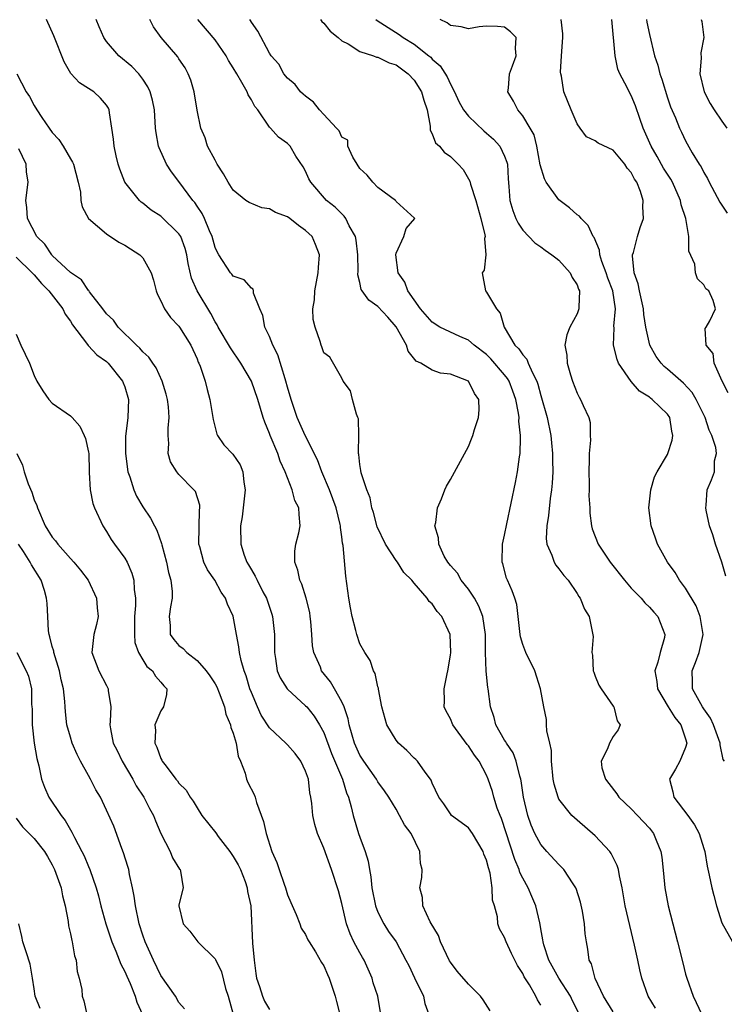
# Model space of a CAD drawing. Units: inches. Extents: x 2592000 to 2595000, y 1500000 to 1503000.
# Drawn here: x 2593591 to 2593669, y 1500488 to 1500597 of the extents above; entities that cross this region are included whole.
import ezdxf

# ---------------------------------------------------------------- set-up
doc = ezdxf.new("R2010")
doc.units = ezdxf.units.IN
doc.header["$MEASUREMENT"] = 0
doc.layers.add('LD25921500_2ft', color=60, linetype='Continuous')

msp = doc.modelspace()

# ---------------------------------------------------------------- linework, layer by layer
at = {"layer": 'LD25921500_2ft'}
for points, elevation in [([(2593643.4, 1500487.4), (2593642.61, 1500488.61), (2593642.32, 1500489), (2593641, 1500490.34), (2593639.76, 1500491.76), (2593639, 1500492.76), (2593638.91, 1500492.91), (2593637.91, 1500495), (2593637.7, 1500495.7), (2593636.78, 1500497.22), (2593635.96, 1500499), (2593635.91, 1500499.91), (2593635.63, 1500501), (2593635.86, 1500502.14), (2593635.89, 1500503), (2593635.68, 1500503.68), (2593635.64, 1500505), (2593634.66, 1500507), (2593633.94, 1500507.94), (2593633.38, 1500509), (2593633, 1500509.67), (2593632.2, 1500511), (2593631.73, 1500511.73), (2593631, 1500512.72), (2593630.84, 1500513), (2593629.42, 1500515), (2593629, 1500515.67), (2593628.4, 1500517), (2593628.14, 1500517.86), (2593627.82, 1500519), (2593627.69, 1500519.69), (2593627.25, 1500521), (2593627, 1500521.56), (2593626.21, 1500523), (2593625.76, 1500523.76), (2593624.77, 1500525), (2593624.63, 1500525.37), (2593623.9, 1500527), (2593623.76, 1500527.76), (2593623.7, 1500529), (2593623.58, 1500530.42), (2593623.52, 1500531), (2593623.45, 1500531.45), (2593623.06, 1500533), (2593622.57, 1500534.57), (2593622.36, 1500535), (2593622.13, 1500536.13), (2593621.8, 1500537), (2593621.8, 1500538.2), (2593621.91, 1500539), (2593622.24, 1500540.24), (2593622.41, 1500541), (2593622.27, 1500542.27), (2593622.26, 1500543), (2593621.82, 1500543.82), (2593621.52, 1500545), (2593621, 1500546.31), (2593620.75, 1500547), (2593620.17, 1500548.17), (2593619.91, 1500549), (2593619.08, 1500551), (2593619, 1500551.22), (2593618.48, 1500552.48), (2593618.3, 1500553), (2593618.02, 1500553.98), (2593617.7, 1500555), (2593617.01, 1500557), (2593615.83, 1500559), (2593614.68, 1500560.68), (2593613.34, 1500563), (2593613.23, 1500563.23), (2593613, 1500563.57), (2593612.51, 1500564.51), (2593611.01, 1500567.01), (2593610.39, 1500568.39), (2593610.03, 1500570.03), (2593609.87, 1500571), (2593609.69, 1500571.69), (2593609.19, 1500573), (2593609, 1500573.31), (2593607, 1500575.24), (2593605.92, 1500575.92), (2593605, 1500576.69), (2593604.82, 1500576.82), (2593604.63, 1500577), (2593603.03, 1500579.03), (2593602.45, 1500580.45), (2593602.28, 1500581), (2593602.07, 1500581.93), (2593601.83, 1500583), (2593601.77, 1500583.77), (2593601.59, 1500585), (2593601.32, 1500586.68), (2593601.28, 1500587), (2593601.2, 1500587.2), (2593601, 1500587.53), (2593600.32, 1500588.32), (2593599.59, 1500589), (2593599, 1500589.39), (2593598, 1500590), (2593597.05, 1500591.05), (2593596.31, 1500592.31), (2593595.18, 1500595.18), (2593594.36, 1500597)], 9048), ([(2593649, 1500488.01), (2593648.62, 1500488.62), (2593648.45, 1500489), (2593647.73, 1500490.27), (2593647.16, 1500491.16), (2593647, 1500491.53), (2593646.41, 1500492.41), (2593645.74, 1500493.74), (2593645.15, 1500495), (2593645, 1500495.48), (2593644.43, 1500496.44), (2593644.24, 1500497), (2593644.21, 1500497.79), (2593643.87, 1500499), (2593643.64, 1500499.64), (2593643.62, 1500501), (2593643.39, 1500502.61), (2593643.2, 1500503.2), (2593643, 1500504.04), (2593642.71, 1500504.71), (2593642.62, 1500505), (2593641.44, 1500507), (2593641, 1500507.63), (2593639.14, 1500509), (2593639, 1500509.16), (2593638.27, 1500510.27), (2593637.73, 1500511), (2593637, 1500512.55), (2593636.89, 1500512.89), (2593636.82, 1500513), (2593636.22, 1500513.78), (2593635.35, 1500515), (2593635.17, 1500515.17), (2593635, 1500515.32), (2593634.18, 1500516.18), (2593633.25, 1500517), (2593633, 1500517.31), (2593631.98, 1500519), (2593631.44, 1500521), (2593631.06, 1500522.94), (2593631.06, 1500523.06), (2593631, 1500523.21), (2593630.7, 1500524.7), (2593630.51, 1500525), (2593630.13, 1500526.13), (2593629.53, 1500527), (2593629, 1500527.98), (2593628.65, 1500529), (2593628.56, 1500529.44), (2593628.15, 1500531), (2593627.96, 1500531.96), (2593627.78, 1500533), (2593627.45, 1500535.45), (2593627.15, 1500538.85), (2593627.09, 1500539.09), (2593627, 1500539.79), (2593626.84, 1500540.84), (2593626.85, 1500541), (2593626.82, 1500541.18), (2593626.38, 1500543), (2593625.64, 1500545), (2593624.81, 1500547), (2593624.33, 1500548.33), (2593622.94, 1500551), (2593622.05, 1500553), (2593621.4, 1500555), (2593621, 1500556.35), (2593620.83, 1500557), (2593620.73, 1500557.27), (2593619.91, 1500559.91), (2593619.36, 1500561), (2593619, 1500561.94), (2593618.49, 1500563), (2593618.27, 1500564.27), (2593617.92, 1500565), (2593617.25, 1500566.75), (2593617.24, 1500567), (2593617.2, 1500567.2), (2593617, 1500567.31), (2593616.22, 1500568.22), (2593615, 1500568.61), (2593614.84, 1500568.84), (2593614.68, 1500569), (2593613.39, 1500571), (2593613.25, 1500571.25), (2593613, 1500571.78), (2593612.68, 1500573), (2593612.38, 1500573.62), (2593611.81, 1500575), (2593611.55, 1500575.55), (2593611, 1500576.35), (2593610.75, 1500576.75), (2593610.54, 1500577), (2593609, 1500579.08), (2593608.16, 1500580.16), (2593607.62, 1500581), (2593606.81, 1500582.81), (2593606.75, 1500583), (2593606.47, 1500584.47), (2593606.42, 1500585), (2593606.28, 1500587), (2593606.08, 1500588.08), (2593605.82, 1500589), (2593605.56, 1500589.56), (2593605, 1500590.41), (2593604.56, 1500591), (2593603.8, 1500591.8), (2593602.36, 1500593), (2593601, 1500594.56), (2593600.69, 1500595), (2593600.18, 1500596.18), (2593599.84, 1500597)], 9046), ([(2593653.26, 1500487), (2593652.5, 1500488.5), (2593652.27, 1500489), (2593651, 1500491), (2593649.88, 1500493), (2593649.33, 1500494.67), (2593649.25, 1500495), (2593649.23, 1500495.23), (2593649, 1500496.47), (2593648.93, 1500496.93), (2593648.88, 1500497.12), (2593648.45, 1500499), (2593648.02, 1500500.02), (2593647.59, 1500501), (2593647, 1500502.04), (2593646.69, 1500502.69), (2593646.6, 1500503), (2593646.11, 1500504.11), (2593644.64, 1500508.64), (2593644.49, 1500509), (2593644.19, 1500509.81), (2593643.82, 1500511), (2593643.65, 1500511.65), (2593643.19, 1500513), (2593643, 1500513.45), (2593642.17, 1500515), (2593641.67, 1500515.67), (2593641, 1500516.7), (2593640.85, 1500516.85), (2593639.29, 1500519), (2593639, 1500519.68), (2593638.52, 1500520.52), (2593638.33, 1500521), (2593638.36, 1500521.64), (2593638.3, 1500523), (2593638.64, 1500524.64), (2593638.73, 1500525), (2593639, 1500526.7), (2593639.04, 1500527), (2593638.97, 1500529), (2593638.06, 1500531), (2593637.54, 1500531.54), (2593637, 1500532.38), (2593636.66, 1500532.66), (2593636.44, 1500533), (2593635, 1500534.67), (2593634.74, 1500535), (2593633.85, 1500535.85), (2593633.14, 1500537), (2593633, 1500537.2), (2593631.84, 1500539), (2593630.92, 1500540.92), (2593630.49, 1500542.49), (2593630.31, 1500543), (2593630.12, 1500544.12), (2593629.75, 1500545), (2593629.13, 1500546.87), (2593629.12, 1500547.12), (2593629, 1500547.78), (2593628.89, 1500548.89), (2593628.85, 1500549), (2593628.83, 1500549.17), (2593628.88, 1500551), (2593628.83, 1500552.83), (2593628.78, 1500553), (2593628.62, 1500553.38), (2593628.19, 1500555), (2593627.96, 1500555.96), (2593627.16, 1500557), (2593627, 1500557.35), (2593625.66, 1500559.66), (2593625, 1500560.16), (2593624.81, 1500560.81), (2593624.72, 1500561), (2593624.6, 1500561.4), (2593624.05, 1500563), (2593623.84, 1500563.84), (2593623.81, 1500565), (2593623.99, 1500566.01), (2593624.02, 1500567), (2593624.38, 1500569), (2593624.41, 1500569.59), (2593624.53, 1500571), (2593624.11, 1500572.11), (2593623.72, 1500573), (2593623, 1500573.68), (2593622.22, 1500574.22), (2593621.25, 1500575), (2593621, 1500575.17), (2593619.68, 1500575.68), (2593619, 1500576.05), (2593618.17, 1500576.17), (2593616.75, 1500576.75), (2593616.39, 1500577), (2593615, 1500578.12), (2593614.43, 1500579), (2593613.94, 1500579.94), (2593613.23, 1500581), (2593613.16, 1500581.16), (2593613, 1500581.44), (2593612.17, 1500583), (2593611.91, 1500583.91), (2593611.42, 1500585), (2593611, 1500586.99), (2593610.67, 1500589), (2593610.3, 1500590.3), (2593610.03, 1500591), (2593609.67, 1500591.67), (2593609, 1500592.65), (2593608.87, 1500592.87), (2593607.03, 1500595.03), (2593606.2, 1500596.2), (2593605.77, 1500597)], 9044), ([(2593657, 1500487.26), (2593655.92, 1500489), (2593655.02, 1500490.98), (2593654.6, 1500492.6), (2593654.36, 1500493), (2593654.2, 1500494.2), (2593654.04, 1500495), (2593653.89, 1500495.89), (2593653.82, 1500497), (2593653.6, 1500498.4), (2593653.39, 1500499.39), (2593652.91, 1500500.91), (2593652.87, 1500501), (2593652.58, 1500501.42), (2593651.56, 1500503), (2593651.29, 1500503.29), (2593651, 1500503.56), (2593649.68, 1500505), (2593649, 1500505.77), (2593648.34, 1500507), (2593647.93, 1500507.93), (2593647.55, 1500509), (2593647.07, 1500511), (2593646.82, 1500512.82), (2593646.78, 1500513), (2593646.67, 1500513.33), (2593646.29, 1500515), (2593645.93, 1500515.93), (2593645.19, 1500517), (2593645.14, 1500517.14), (2593645, 1500517.33), (2593644.03, 1500519), (2593643.83, 1500519.83), (2593643.43, 1500521), (2593643.17, 1500523), (2593643.14, 1500523.14), (2593642.94, 1500524.94), (2593642.88, 1500527), (2593642.87, 1500529), (2593642.57, 1500531), (2593642.14, 1500532.14), (2593641.68, 1500533), (2593641, 1500534.01), (2593640.2, 1500535), (2593639.77, 1500535.77), (2593639, 1500536.64), (2593638.71, 1500537), (2593638.32, 1500537.68), (2593637.71, 1500539), (2593637.7, 1500539.7), (2593637.28, 1500541), (2593637.38, 1500541.38), (2593637.56, 1500543), (2593638.01, 1500544.01), (2593638.38, 1500545), (2593638.59, 1500545.41), (2593639, 1500546.14), (2593641, 1500549.79), (2593641.35, 1500550.65), (2593641.48, 1500551), (2593641.66, 1500551.66), (2593642.1, 1500553), (2593642.17, 1500553.83), (2593642.14, 1500555), (2593641.66, 1500555.66), (2593641, 1500557), (2593639, 1500557.78), (2593637.91, 1500557.91), (2593637, 1500558.23), (2593635.73, 1500559), (2593635.22, 1500559.22), (2593634.32, 1500560.32), (2593634.14, 1500561), (2593633, 1500563.03), (2593632.1, 1500564.1), (2593631, 1500565.26), (2593629.98, 1500565.98), (2593629.24, 1500567), (2593629.15, 1500567.15), (2593629, 1500567.92), (2593628.78, 1500568.78), (2593628.79, 1500569.21), (2593628.77, 1500571), (2593628.6, 1500572.6), (2593628.51, 1500573), (2593627.83, 1500574.17), (2593627.45, 1500575), (2593627.27, 1500575.27), (2593627, 1500575.51), (2593626.26, 1500576.26), (2593625.29, 1500577), (2593623.58, 1500579), (2593623.37, 1500579.37), (2593623, 1500580.23), (2593622.73, 1500580.73), (2593621.91, 1500581.91), (2593621.28, 1500583), (2593621.13, 1500583.13), (2593621, 1500583.3), (2593620.01, 1500584.01), (2593619.12, 1500585), (2593619, 1500585.1), (2593617.71, 1500587), (2593617.39, 1500587.39), (2593617, 1500588.12), (2593616.66, 1500588.66), (2593616.54, 1500589), (2593615.95, 1500590.05), (2593615.38, 1500591), (2593615, 1500591.67), (2593614.48, 1500592.48), (2593614.22, 1500593), (2593613, 1500594.75), (2593611.09, 1500597)], 9042), ([(2593661.68, 1500487.68), (2593660.87, 1500489), (2593660.17, 1500491), (2593659.93, 1500491.93), (2593659.72, 1500493), (2593659.36, 1500494.64), (2593658.82, 1500496.82), (2593658.33, 1500499), (2593657.98, 1500501), (2593657.68, 1500502.32), (2593657.57, 1500503), (2593657.44, 1500503.44), (2593656.79, 1500504.79), (2593656.63, 1500505), (2593655, 1500506.73), (2593653, 1500508.46), (2593652.71, 1500508.71), (2593652.43, 1500509), (2593651, 1500510.81), (2593650.91, 1500511), (2593650.46, 1500512.46), (2593650.38, 1500513), (2593650.18, 1500515), (2593650.16, 1500516.16), (2593649.98, 1500517), (2593649.66, 1500518.34), (2593649.64, 1500519), (2593649.61, 1500519.61), (2593649.32, 1500521), (2593648.97, 1500523), (2593648.34, 1500525), (2593647.35, 1500527), (2593647, 1500527.91), (2593646.76, 1500528.76), (2593646.72, 1500529), (2593646.67, 1500529.33), (2593646.33, 1500532.33), (2593646.13, 1500533), (2593645.84, 1500533.84), (2593645.31, 1500535), (2593645.22, 1500535.22), (2593644.8, 1500536.8), (2593644.72, 1500537), (2593644.77, 1500539), (2593645, 1500540), (2593645.23, 1500541.23), (2593646.2, 1500545.8), (2593646.41, 1500547), (2593646.63, 1500548.63), (2593646.7, 1500549), (2593646.74, 1500550.74), (2593646.77, 1500551), (2593646.58, 1500552.58), (2593646.59, 1500553), (2593646.53, 1500553.47), (2593646.22, 1500555), (2593645.91, 1500555.91), (2593645.49, 1500557), (2593645.31, 1500557.31), (2593645, 1500557.7), (2593643.48, 1500559.48), (2593643, 1500559.95), (2593641.62, 1500561), (2593641, 1500561.54), (2593640.04, 1500561.96), (2593637.84, 1500563), (2593637, 1500563.53), (2593635.7, 1500565), (2593634.29, 1500567), (2593633.97, 1500567.97), (2593633.22, 1500569), (2593632.97, 1500571), (2593633, 1500571.17), (2593633.84, 1500573), (2593634.1, 1500573.9), (2593635.09, 1500575), (2593635.04, 1500575.04), (2593633, 1500576.88), (2593632.97, 1500576.97), (2593632.94, 1500577), (2593631, 1500578.42), (2593630.42, 1500579), (2593629.8, 1500579.8), (2593629, 1500580.54), (2593628.68, 1500581), (2593628.22, 1500581.78), (2593627.66, 1500583), (2593627.65, 1500583.65), (2593627, 1500584.01), (2593626.7, 1500584.7), (2593626.43, 1500585), (2593625, 1500586.49), (2593624.53, 1500587), (2593623.86, 1500587.86), (2593623, 1500588.51), (2593622.74, 1500588.74), (2593622.42, 1500589), (2593621.83, 1500589.83), (2593621, 1500590.51), (2593620.59, 1500591), (2593620.05, 1500592.05), (2593619.2, 1500593), (2593619, 1500593.29), (2593617.73, 1500595.73), (2593617, 1500596.72), (2593616.91, 1500596.91), (2593616.83, 1500597)], 9040), ([(2593624.64, 1500597), (2593624.78, 1500596.78), (2593625, 1500596.6), (2593625.73, 1500595.73), (2593626.61, 1500595), (2593627, 1500594.64), (2593627.7, 1500594.3), (2593629, 1500593.48), (2593630.51, 1500593), (2593630.85, 1500592.85), (2593631, 1500592.85), (2593632.23, 1500592.23), (2593633, 1500591.98), (2593634.35, 1500591), (2593635, 1500590.28), (2593635.82, 1500589), (2593636.07, 1500588.07), (2593636.42, 1500587), (2593636.78, 1500585.22), (2593636.78, 1500584.78), (2593637, 1500584.36), (2593637.37, 1500583.37), (2593637.78, 1500583), (2593638.33, 1500582.33), (2593639, 1500581.86), (2593639.85, 1500581), (2593640.4, 1500580.4), (2593641.14, 1500579.14), (2593641.22, 1500578.78), (2593641.83, 1500577), (2593642.38, 1500575), (2593642.82, 1500573.18), (2593642.83, 1500573), (2593642.77, 1500572.77), (2593642.93, 1500571), (2593642.72, 1500569.28), (2593642.53, 1500569), (2593642.57, 1500568.57), (2593642.88, 1500567), (2593643, 1500566.86), (2593644.09, 1500565), (2593644.52, 1500564.52), (2593644.96, 1500563), (2593646.13, 1500561), (2593646.57, 1500560.57), (2593647, 1500559.91), (2593647.44, 1500559.44), (2593647.61, 1500559), (2593648.06, 1500557.94), (2593648.57, 1500557), (2593648.68, 1500556.68), (2593649, 1500555.41), (2593649.7, 1500553), (2593650.12, 1500551), (2593650.18, 1500550.18), (2593650.3, 1500549), (2593650.28, 1500548.28), (2593650.31, 1500547), (2593650.26, 1500545.74), (2593650.17, 1500545), (2593650.02, 1500544.02), (2593649.84, 1500542.16), (2593649.65, 1500541), (2593649.6, 1500539.6), (2593649.67, 1500539), (2593650.22, 1500537.78), (2593650.47, 1500537), (2593650.67, 1500536.67), (2593651, 1500536.26), (2593651.54, 1500535.54), (2593652.02, 1500535), (2593653, 1500533.54), (2593653.2, 1500533.2), (2593653.36, 1500533), (2593653.81, 1500531.81), (2593654.33, 1500531), (2593654.77, 1500528.77), (2593654.65, 1500527), (2593654.71, 1500526.71), (2593654.8, 1500525), (2593654.84, 1500524.84), (2593655, 1500524.4), (2593655.41, 1500523.41), (2593655.65, 1500523), (2593657, 1500521.08), (2593657.07, 1500521), (2593657.44, 1500519.44), (2593657.77, 1500519), (2593657.54, 1500518.46), (2593657, 1500517.74), (2593656.59, 1500517), (2593656.35, 1500516.35), (2593655.66, 1500515), (2593655.76, 1500514.25), (2593656.14, 1500513), (2593656.53, 1500512.53), (2593657.4, 1500511.4), (2593657.63, 1500511), (2593659, 1500509.71), (2593659.7, 1500509), (2593661, 1500507.57), (2593661.45, 1500507), (2593661.73, 1500506.27), (2593662.26, 1500505), (2593662.37, 1500504.37), (2593662.57, 1500502.57), (2593662.72, 1500501), (2593663.07, 1500499), (2593664.1, 1500495), (2593664.68, 1500492.68), (2593665, 1500491.46), (2593665.13, 1500491), (2593665.85, 1500489), (2593666.78, 1500487)], 9038), ([(2593630.76, 1500597), (2593630.9, 1500596.9), (2593632.11, 1500596.11), (2593633.35, 1500595.35), (2593633.8, 1500595), (2593635, 1500594.27), (2593636.62, 1500593), (2593636.83, 1500592.83), (2593637, 1500592.63), (2593637.89, 1500591.89), (2593638.65, 1500590.65), (2593639, 1500589.86), (2593639.44, 1500589), (2593639.92, 1500587.92), (2593640.46, 1500587), (2593641, 1500586.31), (2593642.7, 1500584.7), (2593643, 1500584.45), (2593643.76, 1500583.76), (2593644.48, 1500583), (2593645, 1500581.91), (2593645.24, 1500581.24), (2593645.3, 1500581), (2593645.37, 1500579.37), (2593645.46, 1500578.54), (2593645.56, 1500577), (2593645.9, 1500575.9), (2593646.25, 1500575), (2593646.49, 1500574.49), (2593647, 1500573.7), (2593648.32, 1500572.32), (2593649, 1500571.85), (2593649.49, 1500571.49), (2593650.22, 1500571), (2593650.64, 1500570.64), (2593651, 1500570.39), (2593652.25, 1500569), (2593652.48, 1500568.48), (2593653, 1500567.66), (2593653.17, 1500567.17), (2593653.26, 1500567), (2593653.19, 1500565.19), (2593653.2, 1500565), (2593653, 1500564.47), (2593652.21, 1500563), (2593651.88, 1500562.12), (2593651.64, 1500561), (2593651.87, 1500559.87), (2593651.92, 1500559), (2593652.28, 1500557.72), (2593652.51, 1500557), (2593653, 1500555.7), (2593653.24, 1500555.24), (2593653.4, 1500555), (2593653.67, 1500554.33), (2593654.3, 1500553), (2593654.44, 1500552.44), (2593654.46, 1500551), (2593654.49, 1500550.49), (2593654.34, 1500549), (2593654.36, 1500548.36), (2593654.3, 1500547), (2593654.34, 1500545.66), (2593654.34, 1500545), (2593654.32, 1500544.32), (2593654.41, 1500543), (2593654.41, 1500542.41), (2593654.59, 1500541), (2593654.68, 1500540.68), (2593655.34, 1500539), (2593656.01, 1500537.99), (2593656.68, 1500537), (2593658.25, 1500535), (2593659, 1500534.14), (2593660.09, 1500533), (2593660.51, 1500532.51), (2593661, 1500532.04), (2593661.48, 1500531.48), (2593661.93, 1500531), (2593662.72, 1500529), (2593662.67, 1500528.67), (2593662.18, 1500527), (2593661.95, 1500525.95), (2593661.61, 1500525), (2593661.82, 1500523.82), (2593661.9, 1500523), (2593663.07, 1500521), (2593663.81, 1500519.81), (2593664.48, 1500519), (2593665, 1500517.45), (2593665.13, 1500517), (2593665, 1500516.52), (2593664.36, 1500515), (2593663.89, 1500514.11), (2593663.24, 1500513), (2593663.59, 1500511.59), (2593663.69, 1500511), (2593665.24, 1500509), (2593665.97, 1500507.97), (2593666.5, 1500507), (2593667, 1500505.33), (2593667.12, 1500505), (2593667.4, 1500503.4), (2593667.62, 1500502.38), (2593667.89, 1500501), (2593668.13, 1500500.13), (2593668.42, 1500499), (2593669, 1500497.13), (2593670.17, 1500495)], 9036), ([(2593669.3, 1500515), (2593669.17, 1500515.17), (2593668.81, 1500516.81), (2593668.83, 1500517), (2593668.08, 1500519), (2593667.75, 1500519.75), (2593667, 1500520.79), (2593666.86, 1500521), (2593666.67, 1500521.33), (2593665.78, 1500523), (2593665.78, 1500523.78), (2593665.71, 1500525), (2593666.11, 1500525.89), (2593666.49, 1500527), (2593666.93, 1500529), (2593666.61, 1500531), (2593666.17, 1500532.17), (2593665, 1500534.13), (2593664.34, 1500535), (2593663.86, 1500535.86), (2593663, 1500537), (2593661.9, 1500539), (2593661.66, 1500539.66), (2593661.19, 1500541), (2593660.95, 1500543), (2593661.15, 1500545), (2593661.58, 1500546.42), (2593661.85, 1500547), (2593663, 1500548.91), (2593663.04, 1500549), (2593663.51, 1500550.49), (2593663.6, 1500551), (2593663.48, 1500551.48), (2593663.25, 1500553), (2593663, 1500553.36), (2593661.31, 1500555), (2593661.12, 1500555.12), (2593661, 1500555.23), (2593659.91, 1500555.91), (2593658.98, 1500556.98), (2593657.6, 1500559), (2593657.42, 1500559.42), (2593657.03, 1500561), (2593657.1, 1500562.9), (2593657.08, 1500563.08), (2593657.25, 1500565), (2593656.96, 1500567), (2593656.42, 1500568.42), (2593656.23, 1500569), (2593655.75, 1500570.25), (2593655.53, 1500571), (2593655.49, 1500571.49), (2593654.88, 1500572.88), (2593654.78, 1500573), (2593654.24, 1500574.24), (2593653.44, 1500575), (2593653.26, 1500575.26), (2593653, 1500575.41), (2593652.17, 1500576.17), (2593651, 1500577.05), (2593649.6, 1500579), (2593649.39, 1500579.39), (2593648.92, 1500580.92), (2593648.54, 1500583), (2593648.25, 1500584.25), (2593647.82, 1500585), (2593647, 1500586.36), (2593646.45, 1500587), (2593645.99, 1500587.99), (2593645.36, 1500589), (2593645.42, 1500589.42), (2593645.52, 1500591), (2593645.87, 1500591.87), (2593646.26, 1500593), (2593646.21, 1500593.79), (2593646.26, 1500595), (2593645.65, 1500595.65), (2593645, 1500596.14), (2593644.22, 1500596.22), (2593643, 1500596.25), (2593642.18, 1500596.18), (2593641, 1500595.98), (2593640.19, 1500596.19), (2593639, 1500596.35), (2593638.63, 1500596.63), (2593637.87, 1500597)], 9034), ([(2593669.45, 1500535.45), (2593668.99, 1500536.99), (2593668.31, 1500539), (2593668.01, 1500540.01), (2593667.66, 1500541), (2593667.27, 1500542.73), (2593667.23, 1500543), (2593667.29, 1500543.29), (2593667.4, 1500545), (2593667.88, 1500546.12), (2593668.21, 1500547), (2593668.19, 1500548.19), (2593668.4, 1500549), (2593668.34, 1500549.66), (2593667.9, 1500551), (2593667.61, 1500551.61), (2593667.17, 1500553), (2593666.17, 1500555), (2593665.74, 1500555.75), (2593664.78, 1500556.78), (2593663, 1500558.35), (2593662.64, 1500558.64), (2593662.29, 1500559), (2593661.75, 1500559.75), (2593661.04, 1500561), (2593660.6, 1500563), (2593660.38, 1500564.38), (2593660.34, 1500565), (2593659.89, 1500567), (2593659.76, 1500567.76), (2593659.31, 1500569), (2593659.13, 1500570.87), (2593659.15, 1500571), (2593659.23, 1500571.23), (2593659.7, 1500573), (2593659.98, 1500574.02), (2593660.33, 1500575), (2593660.28, 1500576.28), (2593660.32, 1500577), (2593660.03, 1500577.97), (2593659.6, 1500579), (2593659.35, 1500579.35), (2593659, 1500580.09), (2593658.56, 1500580.56), (2593658.28, 1500581), (2593657, 1500582.55), (2593655.32, 1500583.32), (2593655, 1500583.58), (2593654.04, 1500584.04), (2593653.36, 1500585), (2593653, 1500585.47), (2593652.35, 1500587), (2593651.53, 1500589), (2593651.27, 1500590.73), (2593651.21, 1500591), (2593651.19, 1500591.19), (2593651.28, 1500593), (2593651.43, 1500595), (2593651.43, 1500595.43), (2593651.23, 1500597)], 9032), ([(2593669.72, 1500555.72), (2593669.03, 1500557), (2593668.15, 1500559), (2593668.06, 1500560.06), (2593667.26, 1500561), (2593667.17, 1500562.83), (2593667.29, 1500563), (2593667.68, 1500563.68), (2593668.32, 1500565), (2593668.06, 1500565.94), (2593667.58, 1500567), (2593667.24, 1500567.24), (2593667, 1500567.67), (2593666.31, 1500568.31), (2593666.09, 1500569), (2593666.04, 1500569.96), (2593665.37, 1500571.37), (2593665.36, 1500573), (2593665.01, 1500574.99), (2593664.52, 1500576.52), (2593664.44, 1500577), (2593663.55, 1500579), (2593663.36, 1500579.36), (2593663, 1500579.89), (2593662.57, 1500580.57), (2593661.86, 1500581.86), (2593661.19, 1500583), (2593660.32, 1500585), (2593659.93, 1500586.07), (2593659.47, 1500587.47), (2593659, 1500588.59), (2593658.75, 1500589), (2593658.53, 1500589.47), (2593657.72, 1500591), (2593657.52, 1500591.52), (2593657.21, 1500593), (2593656.86, 1500597)], 9030), ([(2593660.68, 1500597), (2593660.72, 1500596.72), (2593661, 1500595.34), (2593661.58, 1500593), (2593661.95, 1500591.95), (2593662.17, 1500591), (2593662.39, 1500590.39), (2593663, 1500588.34), (2593663.34, 1500587.34), (2593663.88, 1500586.12), (2593664.32, 1500585), (2593664.55, 1500584.55), (2593665, 1500583.58), (2593665.74, 1500582.26), (2593666.51, 1500581), (2593666.71, 1500580.71), (2593667, 1500580.07), (2593667.41, 1500579.41), (2593667.61, 1500579), (2593668.79, 1500576.79), (2593669, 1500576.46), (2593669.6, 1500575.6)], 9028), ([(2593666.73, 1500597), (2593666.8, 1500596.8), (2593667.03, 1500595.03), (2593666.67, 1500593.33), (2593666.72, 1500592.72), (2593666.56, 1500591), (2593667.05, 1500589), (2593667.71, 1500587.71), (2593668.15, 1500587), (2593669, 1500585.78), (2593669.56, 1500585)], 9026), ([(2593591.09, 1500591), (2593592.12, 1500589), (2593592.48, 1500588.48), (2593593, 1500587.5), (2593593.29, 1500587), (2593593.83, 1500586.17), (2593594.64, 1500585), (2593595, 1500584.5), (2593595.73, 1500583.73), (2593596.19, 1500583), (2593597, 1500581.61), (2593597.24, 1500581.24), (2593597.33, 1500581), (2593597.86, 1500579), (2593598.1, 1500577.9), (2593598.17, 1500577), (2593598.3, 1500576.3), (2593599.01, 1500575.01), (2593601, 1500573.31), (2593602.37, 1500572.37), (2593603, 1500572.05), (2593603.66, 1500571.66), (2593604.67, 1500571), (2593605, 1500570.64), (2593605.94, 1500569), (2593606.18, 1500568.18), (2593606.48, 1500567), (2593606.61, 1500566.61), (2593607, 1500565.89), (2593607.41, 1500565), (2593608.07, 1500564.07), (2593609, 1500563.1), (2593609.07, 1500563), (2593610.3, 1500561), (2593611, 1500559.48), (2593611.13, 1500559.13), (2593611.21, 1500559), (2593611.34, 1500558.66), (2593611.88, 1500557), (2593612.1, 1500556.1), (2593612.42, 1500555), (2593612.75, 1500553), (2593612.77, 1500552.77), (2593613.17, 1500551.17), (2593613.25, 1500551), (2593613.97, 1500549.97), (2593614.94, 1500548.94), (2593615.77, 1500547.77), (2593616.07, 1500547), (2593616.16, 1500545.84), (2593616.33, 1500545), (2593616, 1500542), (2593615.81, 1500541), (2593615.82, 1500539), (2593616.22, 1500537.78), (2593616.51, 1500537), (2593616.7, 1500536.7), (2593617, 1500536.15), (2593617.44, 1500535.44), (2593617.63, 1500535), (2593618.27, 1500533.73), (2593618.66, 1500533), (2593619.26, 1500531.26), (2593619.34, 1500531), (2593619.56, 1500529), (2593619.55, 1500527), (2593619.67, 1500526.33), (2593619.87, 1500525), (2593620.2, 1500524.2), (2593620.95, 1500523), (2593621, 1500522.94), (2593623, 1500521.13), (2593623.12, 1500521), (2593623.96, 1500519.96), (2593624.54, 1500519), (2593625, 1500518.17), (2593625.86, 1500515.86), (2593627.07, 1500513), (2593627.51, 1500511.51), (2593627.75, 1500511), (2593628.04, 1500509.96), (2593628.26, 1500509), (2593628.86, 1500507), (2593629, 1500506.59), (2593629.6, 1500505), (2593629.93, 1500503.93), (2593630.05, 1500503), (2593630.22, 1500502.22), (2593630.31, 1500501), (2593630.72, 1500499), (2593631, 1500498.28), (2593631.66, 1500497), (2593632.17, 1500496.17), (2593633, 1500495), (2593634.09, 1500493), (2593634.4, 1500492.4), (2593635.03, 1500491.03), (2593636.04, 1500489), (2593636.18, 1500488.18), (2593636.62, 1500487)], 9050), ([(2593631.32, 1500487), (2593631, 1500489), (2593630.48, 1500490.48), (2593630.34, 1500491), (2593629.46, 1500493), (2593629.3, 1500493.3), (2593629, 1500493.81), (2593628.34, 1500495), (2593627.91, 1500495.91), (2593627.5, 1500497), (2593627, 1500499.24), (2593626.65, 1500500.65), (2593625.86, 1500503), (2593625, 1500505.38), (2593624.33, 1500507), (2593624, 1500508), (2593623.81, 1500509), (2593623.69, 1500510.31), (2593623.59, 1500511), (2593623.48, 1500511.48), (2593623.3, 1500513), (2593623, 1500513.88), (2593622.47, 1500515), (2593621.83, 1500515.83), (2593621, 1500516.8), (2593620.81, 1500517), (2593619, 1500518.69), (2593618.09, 1500520.09), (2593617.67, 1500521), (2593617, 1500522.57), (2593616.85, 1500523), (2593616.42, 1500524.42), (2593616.2, 1500525), (2593615.86, 1500526.14), (2593615.68, 1500527), (2593615.63, 1500527.63), (2593615.36, 1500529), (2593615, 1500531.03), (2593614.35, 1500532.35), (2593614.16, 1500533), (2593613.68, 1500533.68), (2593612.95, 1500535), (2593612.15, 1500536.15), (2593611.75, 1500537), (2593611.31, 1500538.69), (2593611.21, 1500539), (2593611.26, 1500542.74), (2593611.31, 1500543), (2593611.3, 1500543.3), (2593610.81, 1500544.81), (2593610.66, 1500545), (2593609, 1500546.71), (2593608.75, 1500547), (2593608.08, 1500548.08), (2593607.82, 1500549), (2593607.89, 1500550.11), (2593607.81, 1500551), (2593607.81, 1500551.81), (2593607.93, 1500553), (2593607.83, 1500554.17), (2593607.72, 1500555), (2593607.58, 1500555.58), (2593607.14, 1500557), (2593606.49, 1500558.49), (2593606.12, 1500559), (2593605.68, 1500559.68), (2593605, 1500560.26), (2593604.67, 1500560.67), (2593604.32, 1500561), (2593602.27, 1500563), (2593601.76, 1500563.76), (2593601, 1500564.47), (2593600.57, 1500565), (2593599.12, 1500566.88), (2593599.03, 1500567.03), (2593599, 1500567.04), (2593598.22, 1500568.22), (2593597, 1500569.01), (2593595, 1500570.92), (2593594.93, 1500571), (2593594.17, 1500572.17), (2593593.29, 1500573), (2593592.25, 1500575), (2593592.2, 1500576.2), (2593592.08, 1500577), (2593592.33, 1500579), (2593592.16, 1500580.16), (2593592.11, 1500581), (2593591.3, 1500582.7)], 9052), ([(2593591, 1500570.74), (2593592.79, 1500569), (2593592.87, 1500568.87), (2593593, 1500568.77), (2593593.8, 1500567.8), (2593594.63, 1500567), (2593596.17, 1500565), (2593596.42, 1500564.42), (2593597, 1500563.63), (2593597.23, 1500563.23), (2593598.79, 1500561.21), (2593598.96, 1500560.96), (2593599, 1500560.93), (2593599.91, 1500559.91), (2593601, 1500559.19), (2593601.19, 1500559), (2593602.76, 1500557), (2593602.83, 1500556.83), (2593603, 1500556.37), (2593603.41, 1500555), (2593603.36, 1500553), (2593603.1, 1500550.9), (2593603.09, 1500549), (2593603.36, 1500547), (2593603.57, 1500546.43), (2593604.01, 1500545), (2593604.29, 1500544.29), (2593605, 1500543.1), (2593605.85, 1500541.85), (2593606.29, 1500541), (2593606.55, 1500540.55), (2593607.06, 1500539.06), (2593607.09, 1500538.91), (2593607.61, 1500537), (2593607.86, 1500535.86), (2593608.1, 1500535), (2593608.25, 1500533.75), (2593608.26, 1500533), (2593608.06, 1500532.06), (2593607.92, 1500531), (2593608.01, 1500529.99), (2593608.02, 1500529), (2593608.43, 1500528.43), (2593609, 1500527.8), (2593609.46, 1500527.46), (2593609.87, 1500527), (2593611, 1500526.12), (2593612.01, 1500525), (2593612.42, 1500524.42), (2593613, 1500523.53), (2593613.2, 1500523.2), (2593613.46, 1500522.54), (2593614.04, 1500521), (2593614.19, 1500520.19), (2593614.7, 1500519), (2593614.73, 1500518.73), (2593615, 1500518.09), (2593615.33, 1500517), (2593615.53, 1500515.53), (2593615.81, 1500515), (2593616.32, 1500513.68), (2593616.46, 1500513), (2593616.62, 1500512.62), (2593617.3, 1500511.3), (2593617.42, 1500511), (2593617.58, 1500510.42), (2593618.34, 1500508.34), (2593618.63, 1500507), (2593619.27, 1500505), (2593619.8, 1500503.8), (2593620.06, 1500503), (2593620.62, 1500501.38), (2593620.77, 1500501), (2593621, 1500500.23), (2593621.35, 1500499.35), (2593621.97, 1500498.03), (2593622.36, 1500497), (2593622.51, 1500496.51), (2593623, 1500495.83), (2593623.25, 1500495.25), (2593623.4, 1500495), (2593624.1, 1500493.9), (2593624.75, 1500492.75), (2593625, 1500492.38), (2593625.4, 1500491.4), (2593625.6, 1500491), (2593626.25, 1500489), (2593626.42, 1500488.42), (2593627, 1500486.1)], 9054), ([(2593591, 1500562.21), (2593591.53, 1500561), (2593592.01, 1500560.01), (2593592.46, 1500559), (2593593, 1500557.63), (2593593.28, 1500557), (2593593.96, 1500555.96), (2593594.62, 1500555), (2593595, 1500554.57), (2593597, 1500553.19), (2593597.19, 1500553), (2593598.05, 1500552.05), (2593598.53, 1500551), (2593598.66, 1500550.66), (2593599, 1500549.15), (2593599.02, 1500549), (2593599.06, 1500547.06), (2593599.08, 1500546.92), (2593599.17, 1500545), (2593599.48, 1500543.48), (2593599.65, 1500543), (2593600.58, 1500541), (2593601, 1500540.38), (2593601.52, 1500539.52), (2593601.87, 1500539), (2593603, 1500537.44), (2593603.26, 1500537), (2593603.8, 1500535.8), (2593604.01, 1500535), (2593604.04, 1500533.96), (2593604.19, 1500533), (2593604.21, 1500532.21), (2593604.1, 1500531), (2593604.1, 1500529.9), (2593604.07, 1500529), (2593604.13, 1500528.13), (2593604.53, 1500527), (2593605, 1500526.2), (2593605.46, 1500525.46), (2593606.07, 1500525), (2593606.41, 1500524.41), (2593607, 1500523.74), (2593607.31, 1500523.32), (2593607.66, 1500523), (2593607.62, 1500522.38), (2593607.29, 1500521), (2593607, 1500520.57), (2593606.34, 1500519), (2593606.4, 1500518.4), (2593606.34, 1500517), (2593606.56, 1500516.56), (2593607, 1500515.3), (2593607.12, 1500515.12), (2593607.16, 1500515), (2593607.57, 1500514.43), (2593608.66, 1500513), (2593608.82, 1500512.82), (2593609, 1500512.55), (2593609.8, 1500511.8), (2593610.23, 1500511), (2593610.56, 1500510.56), (2593611, 1500509.82), (2593611.54, 1500509), (2593613.06, 1500507.06), (2593613.35, 1500506.65), (2593614.63, 1500505), (2593615, 1500504.44), (2593615.54, 1500503.54), (2593615.79, 1500503), (2593616.3, 1500501.7), (2593616.55, 1500501), (2593616.59, 1500500.59), (2593616.95, 1500499), (2593617.12, 1500494.88), (2593617.3, 1500493), (2593617.5, 1500491.5), (2593617.58, 1500491), (2593617.91, 1500490.09), (2593618.22, 1500489), (2593618.46, 1500488.46), (2593619, 1500487.54)], 9056), ([(2593591.08, 1500549), (2593591.72, 1500547.72), (2593591.89, 1500547), (2593592.34, 1500545.66), (2593592.75, 1500544.75), (2593593, 1500543.9), (2593593.28, 1500543.28), (2593593.35, 1500543), (2593594.2, 1500541), (2593595, 1500539.75), (2593595.36, 1500539.36), (2593595.61, 1500539), (2593597, 1500537.41), (2593597.38, 1500537), (2593598.11, 1500536.11), (2593598.98, 1500535), (2593599.9, 1500533), (2593599.96, 1500531.96), (2593600.05, 1500531), (2593599.89, 1500530.11), (2593599.58, 1500529), (2593599.37, 1500527), (2593600.13, 1500525), (2593601, 1500523.37), (2593601.18, 1500523), (2593601.19, 1500522.81), (2593601.46, 1500521), (2593601.4, 1500519.4), (2593601.36, 1500519), (2593601.43, 1500518.57), (2593601.73, 1500517), (2593602.16, 1500516.16), (2593602.71, 1500515), (2593603.9, 1500513), (2593604.28, 1500512.28), (2593605.11, 1500511), (2593605.75, 1500509.75), (2593606.2, 1500509), (2593606.4, 1500508.4), (2593607.01, 1500507.01), (2593608.01, 1500505), (2593608.3, 1500504.3), (2593609.05, 1500503.05), (2593609.12, 1500503), (2593609.17, 1500502.83), (2593609.45, 1500501), (2593609, 1500499.11), (2593608.99, 1500499), (2593609.48, 1500497), (2593610.19, 1500496.19), (2593611.1, 1500495), (2593613, 1500493.14), (2593613.05, 1500493.05), (2593613.69, 1500491.69), (2593614.16, 1500489.84), (2593614.44, 1500489), (2593615.54, 1500485)], 9058), ([(2593609.6, 1500487.6), (2593609, 1500488.3), (2593608.6, 1500489), (2593607, 1500491.3), (2593606.17, 1500493), (2593605.27, 1500495), (2593605, 1500495.76), (2593604.61, 1500497), (2593604.19, 1500499), (2593604.06, 1500500.06), (2593603.88, 1500501), (2593603.55, 1500502.45), (2593603.45, 1500503), (2593603.36, 1500503.36), (2593602.86, 1500504.86), (2593602.68, 1500505.32), (2593601.79, 1500507.79), (2593601, 1500509.59), (2593600.33, 1500511), (2593599.82, 1500511.82), (2593599.23, 1500513), (2593599, 1500513.4), (2593598.12, 1500515), (2593597.73, 1500515.73), (2593597.21, 1500517), (2593597, 1500517.66), (2593596.6, 1500519), (2593596.44, 1500520.44), (2593596.41, 1500521), (2593596.4, 1500521.6), (2593596.25, 1500523), (2593595.98, 1500523.98), (2593595.79, 1500525), (2593595.16, 1500527), (2593595.15, 1500527.15), (2593595, 1500527.66), (2593594.74, 1500528.74), (2593594.65, 1500529), (2593594.58, 1500529.42), (2593594.49, 1500531), (2593594.44, 1500532.44), (2593594.37, 1500533), (2593594.13, 1500533.87), (2593593.78, 1500535), (2593592.71, 1500536.71), (2593592.56, 1500537), (2593591.81, 1500538.19), (2593591.26, 1500539)], 9060), ([(2593591.08, 1500527), (2593592.12, 1500525), (2593592.38, 1500524.38), (2593592.71, 1500523), (2593592.71, 1500521.29), (2593592.75, 1500521), (2593592.77, 1500520.77), (2593592.76, 1500519), (2593592.99, 1500517), (2593593.3, 1500515.3), (2593593.52, 1500514.48), (2593593.82, 1500513), (2593594.13, 1500512.13), (2593594.61, 1500511), (2593595.97, 1500509), (2593596.43, 1500508.43), (2593597, 1500507.39), (2593597.15, 1500507.15), (2593597.45, 1500506.55), (2593598.28, 1500505), (2593598.52, 1500504.52), (2593599, 1500503.34), (2593599.16, 1500503), (2593599.85, 1500501), (2593600.09, 1500500.09), (2593600.35, 1500499), (2593600.9, 1500497), (2593601.59, 1500495), (2593602.01, 1500493.99), (2593602.56, 1500492.56), (2593603, 1500491.73), (2593603.22, 1500491.22), (2593603.6, 1500490.4), (2593604.17, 1500489), (2593604.33, 1500488.33), (2593604.96, 1500487)], 9062), ([(2593591, 1500508.68), (2593591.72, 1500507.72), (2593592.43, 1500507), (2593593, 1500506.45), (2593594.14, 1500505), (2593594.47, 1500504.47), (2593595, 1500503.53), (2593595.25, 1500503), (2593595.96, 1500501), (2593596.12, 1500500.12), (2593596.42, 1500499), (2593596.74, 1500497.26), (2593596.8, 1500496.8), (2593597, 1500495.91), (2593597.15, 1500495.15), (2593597.2, 1500495), (2593597.47, 1500493.47), (2593597.65, 1500493), (2593597.74, 1500491.74), (2593597.98, 1500491), (2593598.25, 1500489.74), (2593598.3, 1500489), (2593598.5, 1500488.5), (2593598.82, 1500487)], 9064), ([(2593593.64, 1500487.64), (2593593.11, 1500489), (2593593, 1500489.82), (2593592.8, 1500491), (2593592.56, 1500492.56), (2593592.1, 1500493.9), (2593591.75, 1500495), (2593591.62, 1500495.62), (2593591.29, 1500497)], 9066)]:
    msp.add_lwpolyline(points, dxfattribs=dict(at, elevation=elevation))

doc.saveas('drawing.dxf')
